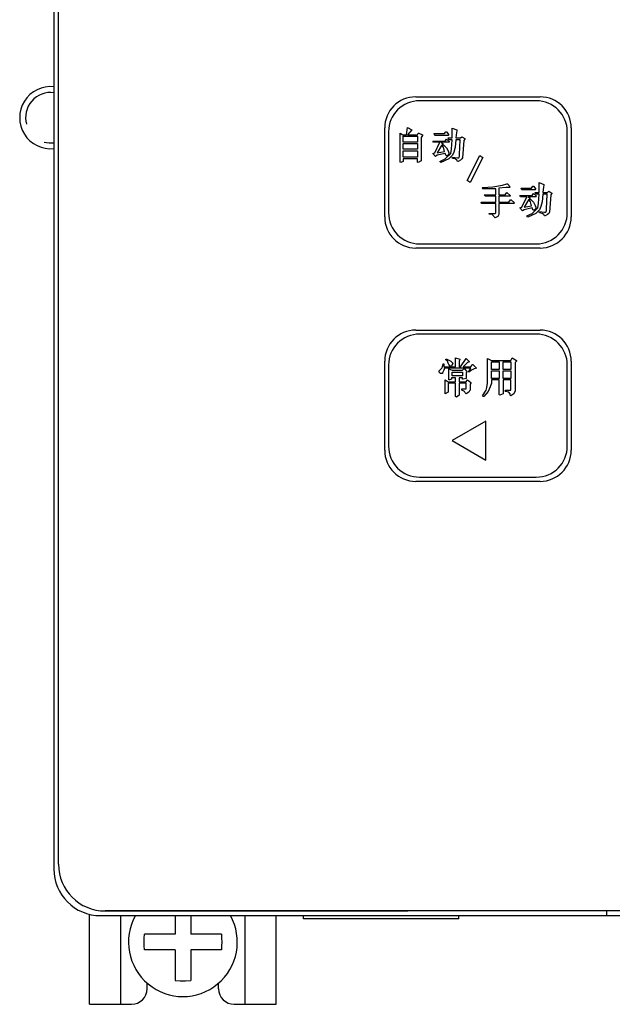
# Model space of a CAD drawing. Units: millimetres. Extents: x 2404 to 7525, y 1082 to 3524.
# Drawn here: x 3775 to 3813, y 2939 to 3003 of the extents above; entities that cross this region are included whole.
import ezdxf

# ---------------------------------------------------------------- set-up
doc = ezdxf.new("R2010")
doc.units = ezdxf.units.MM
doc.layers.add('3_ALL_AXES', color=7, linetype='Continuous')
doc.layers.add('7_ALL_FEATURES', color=7, linetype='Continuous')

msp = doc.modelspace()

# ---------------------------------------------------------------- linework, layer by layer
at = {"color": 3, "linetype": 'Continuous'}
for p, q in [((3777.5713, 3086.5354), (3777.5713, 2947.9354)), ((3777.8713, 2948.2354), (3777.8713, 3086.2354)), ((3800.8513, 2997.5754), (3808.8513, 2997.5754)), ((3808.6013, 2997.3254), (3801.1013, 2997.3254)), ((3798.8513, 2989.8554), (3798.8513, 2995.5754)), ((3800.2481, 2995.1301), (3800.3275, 2995.6063)), ((3800.3275, 2995.6063), (3800.6053, 2995.4476)), ((3800.6053, 2995.4476), (3800.3275, 2995.1301)), ((3803.1846, 2995.5666), (3803.5021, 2995.4476)), ((3803.1846, 2994.9317), (3803.1846, 2995.5666)), ((3803.5021, 2995.3682), (3803.4624, 2995.2889)), ((3803.5021, 2995.4476), (3803.5021, 2995.3682)), ((3810.8513, 2995.5754), (3810.8513, 2989.8554)), ((3799.1013, 2995.3254), (3799.1013, 2990.1254)), ((3799.8513, 2995.2492), (3800.01, 2995.1301)), ((3799.8513, 2993.3841), (3799.8513, 2995.2492)), ((3800.01, 2995.1301), (3800.2481, 2995.1301)), ((3800.0497, 2995.0508), (3800.9624, 2995.0508)), ((3800.0497, 2994.6539), (3800.0497, 2995.0508)), ((3800.3275, 2995.1301), (3800.9624, 2995.1301)), ((3800.9624, 2995.1301), (3801.0021, 2995.2492)), ((3800.9624, 2995.0508), (3800.9624, 2994.6539)), ((3801.0021, 2995.2492), (3801.0418, 2995.2492)), ((3801.0418, 2995.2492), (3801.2799, 2995.1301)), ((3801.2799, 2995.0905), (3801.2005, 2994.9714)), ((3801.2005, 2994.9714), (3801.2005, 2993.4635)), ((3801.2799, 2995.1301), (3801.2799, 2995.0905)), ((3802.0338, 2995.2095), (3802.7084, 2995.2095)), ((3802.0735, 2995.0905), (3802.0338, 2995.2095)), ((3802.9465, 2995.0905), (3802.0735, 2995.0905)), ((3802.7084, 2995.2095), (3802.7878, 2995.3286)), ((3802.7481, 2994.7333), (3802.8275, 2994.8524)), ((3802.7878, 2995.3286), (3802.8275, 2995.3286)), ((3802.8275, 2995.3286), (3802.9862, 2995.1301)), ((3802.8275, 2994.8524), (3803.0259, 2994.6936)), ((3802.9862, 2995.1301), (3802.9465, 2995.0905)), ((3802.9465, 2994.9317), (3803.1846, 2994.9317)), ((3802.9862, 2994.8127), (3802.9465, 2994.9317)), ((3803.1846, 2994.8127), (3802.9862, 2994.8127)), ((3803.1449, 2994.2174), (3803.1846, 2994.8127)), ((3803.4227, 2994.8127), (3803.383, 2994.3365)), ((3803.4624, 2995.2889), (3803.4227, 2994.9317)), ((3803.4227, 2994.9317), (3803.7402, 2994.9317)), ((3803.7005, 2994.8127), (3803.4227, 2994.8127)), ((3803.6608, 2993.8603), (3803.7005, 2994.8127)), ((3803.7402, 2994.9317), (3803.8195, 2995.0111)), ((3803.8195, 2995.0111), (3804.018, 2994.892)), ((3803.9386, 2994.773), (3803.8592, 2993.6619)), ((3804.018, 2994.8524), (3803.9386, 2994.773)), ((3804.018, 2994.892), (3804.018, 2994.8524)), ((3810.6013, 2990.1254), (3810.6013, 2995.3254)), ((3800.9624, 2994.6539), (3800.0497, 2994.6539)), ((3800.0497, 2994.5746), (3800.9624, 2994.5746)), ((3800.0497, 2994.2174), (3800.0497, 2994.5746)), ((3800.9624, 2994.2174), (3800.0497, 2994.2174)), ((3800.9624, 2994.5746), (3800.9624, 2994.2174)), ((3801.9545, 2994.7333), (3802.7481, 2994.7333)), ((3801.9941, 2994.6539), (3801.9545, 2994.7333)), ((3802.391, 2994.6539), (3801.9941, 2994.6539)), ((3802.0735, 2993.9793), (3802.391, 2994.6539)), ((3802.51, 2994.4555), (3802.2322, 2993.9793)), ((3802.9862, 2994.6539), (3802.4703, 2994.6539)), ((3802.4703, 2994.6539), (3802.5894, 2994.5746)), ((3802.5894, 2994.5349), (3802.51, 2994.4555)), ((3802.5497, 2994.4555), (3802.5894, 2994.4555)), ((3802.6291, 2994.3365), (3802.5497, 2994.4555)), ((3802.5894, 2994.5746), (3802.5894, 2994.5349)), ((3802.5894, 2994.4555), (3802.6291, 2994.4952)), ((3802.6291, 2994.4952), (3802.8275, 2994.2968)), ((3802.7084, 2994.0587), (3802.6291, 2994.3365)), ((3802.8275, 2994.2968), (3802.9465, 2994.0984)), ((3803.0259, 2994.6936), (3802.9862, 2994.6539)), ((3803.1053, 2993.9397), (3803.1449, 2994.2174)), ((3803.383, 2994.3365), (3803.3037, 2994.019)), ((3800.0497, 2994.0984), (3800.9624, 2994.0984)), ((3800.0497, 2993.7016), (3800.0497, 2994.0984)), ((3800.9624, 2993.7016), (3800.0497, 2993.7016)), ((3800.9624, 2993.5825), (3800.0497, 2993.5825)), ((3800.0497, 2993.5825), (3800.0497, 2993.4238)), ((3800.9624, 2994.0984), (3800.9624, 2993.7016)), ((3800.9624, 2993.3841), (3800.9624, 2993.5825)), ((3801.9545, 2993.9397), (3802.0735, 2993.9793)), ((3802.1132, 2993.7412), (3801.9545, 2993.9397)), ((3802.2322, 2993.8206), (3802.1132, 2993.7412)), ((3802.2322, 2993.9793), (3802.7084, 2994.0587)), ((3802.7481, 2993.9397), (3802.2322, 2993.8206)), ((3802.391, 2993.4238), (3802.7481, 2993.5825)), ((3802.9862, 2993.5825), (3802.4703, 2993.3444)), ((3802.7481, 2993.5825), (3803.1053, 2993.9397)), ((3802.7878, 2993.8206), (3802.7481, 2993.9397)), ((3802.8275, 2993.7809), (3802.7878, 2993.8206)), ((3802.8672, 2993.7809), (3802.8275, 2993.7809)), ((3802.9862, 2993.9), (3802.8672, 2993.7809)), ((3802.9465, 2994.0984), (3802.9862, 2993.9793)), ((3802.9862, 2993.9793), (3802.9862, 2993.9)), ((3803.2243, 2993.8206), (3802.9862, 2993.5825)), ((3803.1846, 2993.6619), (3803.2243, 2993.7016)), ((3803.2243, 2993.6222), (3803.1846, 2993.6619)), ((3803.3037, 2994.019), (3803.2243, 2993.8206)), ((3803.2243, 2993.7016), (3803.5418, 2993.6619)), ((3803.383, 2993.5825), (3803.2243, 2993.6222)), ((3803.5021, 2993.5032), (3803.383, 2993.5825)), ((3803.5418, 2993.4238), (3803.5021, 2993.5032)), ((3803.5418, 2993.6619), (3803.6211, 2993.6619)), ((3803.7402, 2993.5032), (3803.5814, 2993.4238)), ((3803.6211, 2993.6619), (3803.6608, 2993.7412)), ((3803.6608, 2993.7412), (3803.6608, 2993.8603)), ((3803.8195, 2993.5825), (3803.7402, 2993.5032)), ((3803.8592, 2993.6619), (3803.8195, 2993.5825)), ((3804.1596, 2992.206), (3804.9745, 2993.8065)), ((3805.1626, 2993.6785), (3804.3477, 2992.078)), ((3804.9745, 2993.8065), (3805.1626, 2993.6785)), ((3799.891, 2993.3444), (3799.8513, 2993.3841)), ((3800.0497, 2993.4238), (3799.891, 2993.3444)), ((3801.0021, 2993.3444), (3800.9624, 2993.3841)), ((3801.2005, 2993.4635), (3801.0021, 2993.3444)), ((3802.4703, 2993.3444), (3802.391, 2993.4238)), ((3803.5814, 2993.4238), (3803.5418, 2993.4238)), ((3804.3477, 2992.078), (3804.1596, 2992.206)), ((3805.1307, 2991.7095), (3805.1703, 2991.7492)), ((3805.1703, 2991.6698), (3805.1307, 2991.7095)), ((3805.1703, 2991.7492), (3805.8053, 2991.7889)), ((3806.0037, 2991.6698), (3805.1703, 2991.6698)), ((3805.8053, 2991.7889), (3806.4402, 2991.9079)), ((3806.0037, 2991.273), (3806.0037, 2991.6698)), ((3806.6386, 2991.7492), (3806.2021, 2991.7095)), ((3806.2021, 2991.7095), (3806.2021, 2991.273)), ((3806.4402, 2991.9079), (3806.718, 2991.9873)), ((3806.8767, 2991.7492), (3806.6386, 2991.7492)), ((3806.718, 2991.9873), (3806.7576, 2991.9873)), ((3806.7576, 2991.9873), (3806.9164, 2991.7889)), ((3806.9164, 2991.7889), (3806.8767, 2991.7492)), ((3807.6307, 2991.7095), (3808.3053, 2991.7095)), ((3807.6703, 2991.5905), (3807.6307, 2991.7095)), ((3808.5434, 2991.5905), (3807.6703, 2991.5905)), ((3808.3053, 2991.7095), (3808.3846, 2991.8286)), ((3808.3846, 2991.8286), (3808.4243, 2991.8286)), ((3808.4243, 2991.8286), (3808.583, 2991.6301)), ((3808.583, 2991.6301), (3808.5434, 2991.5905)), ((3808.7814, 2992.0666), (3809.0989, 2991.9476)), ((3808.7814, 2991.4317), (3808.7814, 2992.0666)), ((3809.0592, 2991.7889), (3809.0195, 2991.4317)), ((3809.0989, 2991.8682), (3809.0592, 2991.7889)), ((3809.0989, 2991.9476), (3809.0989, 2991.8682)), ((3805.2497, 2991.273), (3806.0037, 2991.273)), ((3805.3291, 2991.1936), (3805.2497, 2991.273)), ((3806.0037, 2991.1936), (3805.3291, 2991.1936)), ((3806.0037, 2990.7968), (3806.0037, 2991.1936)), ((3806.2021, 2991.273), (3806.5989, 2991.273)), ((3806.9164, 2991.1936), (3806.2021, 2991.1936)), ((3806.2021, 2991.1936), (3806.2021, 2990.7968)), ((3806.5989, 2991.273), (3806.718, 2991.4317)), ((3806.718, 2991.4317), (3806.9164, 2991.2333)), ((3806.837, 2990.7968), (3806.9561, 2990.9555)), ((3806.9164, 2991.2333), (3806.9164, 2991.1936)), ((3806.9561, 2990.9555), (3806.9957, 2990.9555)), ((3806.9957, 2990.9555), (3807.1941, 2990.7571)), ((3807.5513, 2991.2333), (3808.3449, 2991.2333)), ((3807.591, 2991.1539), (3807.5513, 2991.2333)), ((3807.9878, 2991.1539), (3807.591, 2991.1539)), ((3807.6703, 2990.4793), (3807.9878, 2991.1539)), ((3808.1068, 2990.9555), (3807.8291, 2990.4793)), ((3808.583, 2991.1539), (3808.0672, 2991.1539)), ((3808.0672, 2991.1539), (3808.1862, 2991.0746)), ((3808.1862, 2991.0349), (3808.1068, 2990.9555)), ((3808.1465, 2990.9555), (3808.1862, 2990.9555)), ((3808.2259, 2990.8365), (3808.1465, 2990.9555)), ((3808.1862, 2991.0746), (3808.1862, 2991.0349)), ((3808.1862, 2990.9555), (3808.2259, 2990.9952)), ((3808.2259, 2990.9952), (3808.4243, 2990.7968)), ((3808.3449, 2991.2333), (3808.4243, 2991.3524)), ((3808.4243, 2991.3524), (3808.6227, 2991.1936)), ((3808.5434, 2991.4317), (3808.7814, 2991.4317)), ((3808.583, 2991.3127), (3808.5434, 2991.4317)), ((3808.7814, 2991.3127), (3808.583, 2991.3127)), ((3808.6227, 2991.1936), (3808.583, 2991.1539)), ((3808.7418, 2990.7174), (3808.7814, 2991.3127)), ((3809.0195, 2991.3127), (3808.9799, 2990.8365)), ((3809.0195, 2991.4317), (3809.337, 2991.4317)), ((3809.2973, 2991.3127), (3809.0195, 2991.3127)), ((3809.2576, 2990.3603), (3809.2973, 2991.3127)), ((3809.337, 2991.4317), (3809.4164, 2991.5111)), ((3809.4164, 2991.5111), (3809.6148, 2991.392)), ((3809.5354, 2991.273), (3809.4561, 2990.1619)), ((3809.6148, 2991.3524), (3809.5354, 2991.273)), ((3809.6148, 2991.392), (3809.6148, 2991.3524)), ((3805.0513, 2990.7968), (3806.0037, 2990.7968)), ((3805.091, 2990.7174), (3805.0513, 2990.7968)), ((3806.0037, 2990.7174), (3805.091, 2990.7174)), ((3806.0037, 2990.1222), (3806.0037, 2990.7174)), ((3806.2021, 2990.7968), (3806.837, 2990.7968)), ((3807.1545, 2990.7174), (3806.2021, 2990.7174)), ((3806.2021, 2990.7174), (3806.2021, 2990.0032)), ((3807.1941, 2990.7571), (3807.1545, 2990.7174)), ((3807.5513, 2990.4397), (3807.6703, 2990.4793)), ((3807.71, 2990.2412), (3807.5513, 2990.4397)), ((3807.8291, 2990.3206), (3807.71, 2990.2412)), ((3807.8291, 2990.4793), (3808.3053, 2990.5587)), ((3808.3449, 2990.4397), (3807.8291, 2990.3206)), ((3808.3053, 2990.5587), (3808.2259, 2990.8365)), ((3808.3449, 2990.0825), (3808.7021, 2990.4397)), ((3808.3846, 2990.3206), (3808.3449, 2990.4397)), ((3808.4243, 2990.2809), (3808.3846, 2990.3206)), ((3808.4243, 2990.7968), (3808.5434, 2990.5984)), ((3808.583, 2990.4), (3808.464, 2990.2809)), ((3808.5434, 2990.5984), (3808.583, 2990.4793)), ((3808.583, 2990.4793), (3808.583, 2990.4)), ((3808.8211, 2990.3206), (3808.583, 2990.0825)), ((3808.7021, 2990.4397), (3808.7418, 2990.7174)), ((3808.9005, 2990.519), (3808.8211, 2990.3206)), ((3808.9799, 2990.8365), (3808.9005, 2990.519)), ((3809.2576, 2990.2412), (3809.2576, 2990.3603)), ((3805.5672, 2990.0825), (3805.964, 2990.0825)), ((3805.5672, 2990.0428), (3805.5672, 2990.0825)), ((3805.7656, 2990.0032), (3805.5672, 2990.0428)), ((3805.964, 2989.8047), (3805.7656, 2990.0032)), ((3805.964, 2990.0825), (3806.0037, 2990.1222)), ((3806.1227, 2989.8841), (3805.964, 2989.8047)), ((3806.2021, 2990.0032), (3806.1227, 2989.8841)), ((3807.9878, 2989.9238), (3808.3449, 2990.0825)), ((3808.0672, 2989.8444), (3807.9878, 2989.9238)), ((3808.583, 2990.0825), (3808.0672, 2989.8444)), ((3808.464, 2990.2809), (3808.4243, 2990.2809)), ((3808.7814, 2990.1619), (3808.8211, 2990.2016)), ((3808.8211, 2990.1222), (3808.7814, 2990.1619)), ((3808.8211, 2990.2016), (3809.1386, 2990.1619)), ((3808.9799, 2990.0825), (3808.8211, 2990.1222)), ((3809.0989, 2990.0032), (3808.9799, 2990.0825)), ((3809.1386, 2989.9238), (3809.0989, 2990.0032)), ((3809.1386, 2990.1619), (3809.218, 2990.1619)), ((3809.1783, 2989.9238), (3809.1386, 2989.9238)), ((3809.337, 2990.0032), (3809.1783, 2989.9238)), ((3809.218, 2990.1619), (3809.2576, 2990.2412)), ((3809.4164, 2990.0825), (3809.337, 2990.0032)), ((3809.4561, 2990.1619), (3809.4164, 2990.0825)), ((3808.8513, 2987.8554), (3800.8513, 2987.8554)), ((3801.1013, 2988.1254), (3808.6013, 2988.1254)), ((3800.8513, 2982.5754), (3808.8513, 2982.5754)), ((3808.6013, 2982.3254), (3801.1013, 2982.3254)), ((3798.8513, 2974.8554), (3798.8513, 2980.5754)), ((3799.1013, 2980.3254), (3799.1013, 2975.1254)), ((3802.5291, 2980.1365), (3802.5735, 2980.2254)), ((3802.5735, 2980.2254), (3802.618, 2980.4032)), ((3802.618, 2980.4032), (3802.6624, 2980.4032)), ((3802.6624, 2980.4032), (3802.6624, 2980.2254)), ((3802.6624, 2980.2254), (3803.418, 2980.2254)), ((3802.7957, 2980.7143), (3802.8402, 2980.7143)), ((3802.7957, 2980.6698), (3802.7957, 2980.7143)), ((3802.8846, 2980.5809), (3802.7957, 2980.6698)), ((3802.8402, 2980.7143), (3803.1068, 2980.5809)), ((3802.9291, 2980.4476), (3802.8846, 2980.5809)), ((3802.9735, 2980.3587), (3802.9291, 2980.4476)), ((3803.0624, 2980.2698), (3802.9735, 2980.3587)), ((3803.1513, 2980.2698), (3803.0624, 2980.2698)), ((3803.1068, 2980.5809), (3803.2402, 2980.4476)), ((3803.2402, 2980.4476), (3803.1513, 2980.2698)), ((3803.418, 2980.8032), (3803.6846, 2980.7143)), ((3803.418, 2980.2254), (3803.418, 2980.8032)), ((3803.6846, 2980.6698), (3803.6402, 2980.5809)), ((3803.6402, 2980.5809), (3803.6402, 2980.2254)), ((3803.6402, 2980.2254), (3803.7291, 2980.2254)), ((3803.6846, 2980.7143), (3803.6846, 2980.6698)), ((3803.7291, 2980.2254), (3804.0846, 2980.7587)), ((3804.1735, 2980.492), (3803.9068, 2980.2254)), ((3803.9068, 2980.2254), (3804.3957, 2980.2254)), ((3804.0846, 2980.7587), (3804.3068, 2980.5365)), ((3804.3068, 2980.5365), (3804.1735, 2980.492)), ((3804.3957, 2980.2254), (3804.4846, 2980.3587)), ((3804.4846, 2980.3587), (3804.5291, 2980.3587)), ((3804.5291, 2980.3587), (3804.7513, 2980.1365)), ((3805.4624, 2980.7587), (3805.7291, 2980.6254)), ((3805.4624, 2979.1587), (3805.4624, 2980.7587)), ((3805.7291, 2980.6254), (3806.9735, 2980.6254)), ((3805.7291, 2980.5365), (3806.218, 2980.5365)), ((3805.7291, 2980.0476), (3805.7291, 2980.5365)), ((3806.218, 2980.5365), (3806.218, 2980.0476)), ((3806.4846, 2980.5365), (3806.9735, 2980.5365)), ((3806.4846, 2980.0476), (3806.4846, 2980.5365)), ((3806.9735, 2980.6254), (3807.0624, 2980.8032)), ((3806.9735, 2980.5365), (3806.9735, 2980.0476)), ((3807.0624, 2980.8032), (3807.3291, 2980.6254)), ((3807.3291, 2980.5809), (3807.2402, 2980.492)), ((3807.2402, 2980.492), (3807.2402, 2978.6698)), ((3807.3291, 2980.6254), (3807.3291, 2980.5809)), ((3810.6013, 2975.1254), (3810.6013, 2980.3254)), ((3810.8513, 2980.5754), (3810.8513, 2974.8554)), ((3802.3513, 2979.9587), (3802.5291, 2980.1365)), ((3802.3513, 2979.8698), (3802.3513, 2979.9587)), ((3802.4402, 2979.7809), (3802.3513, 2979.8698)), ((3802.5735, 2979.7809), (3802.4402, 2979.7809)), ((3802.6624, 2980.0032), (3802.5735, 2979.8254)), ((3802.5735, 2979.8254), (3802.5735, 2979.7809)), ((3802.7068, 2980.1365), (3802.6624, 2980.0032)), ((3804.3957, 2980.1365), (3802.7068, 2980.1365)), ((3802.9735, 2980.092), (3803.1957, 2980.0032)), ((3802.9735, 2979.3809), (3802.9735, 2980.092)), ((3803.1957, 2980.0032), (3803.8624, 2980.0032)), ((3803.1957, 2979.8698), (3803.8624, 2979.8698)), ((3803.1957, 2979.6476), (3803.1957, 2979.8698)), ((3803.8624, 2979.6476), (3803.1957, 2979.6476)), ((3803.8624, 2980.0032), (3803.9513, 2980.092)), ((3803.8624, 2979.8698), (3803.8624, 2979.6476)), ((3803.9513, 2980.092), (3803.9957, 2980.092)), ((3803.9957, 2980.092), (3804.1291, 2979.9143)), ((3804.1291, 2979.8698), (3804.0846, 2979.8254)), ((3804.0846, 2979.8254), (3804.0846, 2979.4698)), ((3804.1291, 2979.9143), (3804.1291, 2979.8698)), ((3804.2624, 2979.9143), (3804.3957, 2980.1365)), ((3804.4402, 2980.0032), (3804.2624, 2979.8698)), ((3804.2624, 2979.8698), (3804.2624, 2979.9143)), ((3804.618, 2980.092), (3804.4402, 2980.0032)), ((3804.7513, 2980.1365), (3804.618, 2980.092)), ((3806.218, 2980.0476), (3805.7291, 2980.0476)), ((3805.7291, 2979.9587), (3806.218, 2979.9587)), ((3805.7291, 2979.4698), (3805.7291, 2979.9587)), ((3806.218, 2979.9587), (3806.218, 2979.4698)), ((3806.9735, 2980.0476), (3806.4846, 2980.0476)), ((3806.4846, 2979.9587), (3806.9735, 2979.9587)), ((3806.4846, 2979.4698), (3806.4846, 2979.9587)), ((3806.9735, 2979.9587), (3806.9735, 2979.4698)), ((3802.7513, 2979.3809), (3802.9291, 2979.2476)), ((3802.7513, 2978.492), (3802.7513, 2979.3809)), ((3802.9291, 2979.2476), (3803.418, 2979.2476)), ((3803.418, 2979.1587), (3802.9291, 2979.1587)), ((3802.9291, 2979.1587), (3802.9291, 2978.5809)), ((3803.018, 2979.3809), (3802.9735, 2979.3809)), ((3803.1513, 2979.4254), (3803.018, 2979.3809)), ((3803.418, 2979.5143), (3803.1513, 2979.5143)), ((3803.1513, 2979.5143), (3803.1513, 2979.4254)), ((3803.418, 2979.2476), (3803.418, 2979.5143)), ((3803.418, 2978.3143), (3803.418, 2979.1587)), ((3803.8624, 2979.5143), (3803.6402, 2979.5143)), ((3803.6402, 2979.5143), (3803.6402, 2979.2476)), ((3803.6402, 2979.2476), (3804.0846, 2979.2476)), ((3804.0846, 2979.1587), (3803.6402, 2979.1587)), ((3803.6402, 2979.1587), (3803.6402, 2978.4032)), ((3803.8624, 2979.4254), (3803.8624, 2979.5143)), ((3803.9068, 2979.4254), (3803.8624, 2979.4254)), ((3804.0846, 2979.4698), (3803.9068, 2979.4254)), ((3804.0846, 2979.2476), (3804.1735, 2979.3809)), ((3804.0846, 2978.8032), (3804.0846, 2979.1587)), ((3804.1735, 2979.3809), (3804.3957, 2979.2032)), ((3804.3957, 2979.1587), (3804.3513, 2979.1143)), ((3804.3513, 2979.1143), (3804.3513, 2978.7143)), ((3804.3957, 2979.2032), (3804.3957, 2979.1587)), ((3805.418, 2978.892), (3805.4624, 2979.1587)), ((3805.6402, 2978.9365), (3805.5068, 2978.6254)), ((3805.7291, 2979.1587), (3805.6402, 2978.9365)), ((3806.218, 2979.4698), (3805.7291, 2979.4698)), ((3806.218, 2979.3809), (3805.7291, 2979.3809)), ((3805.7291, 2979.3809), (3805.7291, 2979.1587)), ((3806.218, 2978.4476), (3806.218, 2979.3809)), ((3806.9735, 2979.4698), (3806.4846, 2979.4698)), ((3806.9735, 2979.3809), (3806.4846, 2979.3809)), ((3806.4846, 2979.3809), (3806.4846, 2978.492)), ((3806.9735, 2978.7143), (3806.9735, 2979.3809)), ((3802.9291, 2978.5809), (3802.7513, 2978.492)), ((3803.4624, 2978.2698), (3803.418, 2978.3143)), ((3803.6402, 2978.4032), (3803.4624, 2978.2698)), ((3803.818, 2978.8032), (3804.0846, 2978.8032)), ((3803.818, 2978.7143), (3803.818, 2978.8032)), ((3803.9957, 2978.6254), (3803.818, 2978.7143)), ((3804.0402, 2978.5365), (3803.9957, 2978.6254)), ((3804.0846, 2978.492), (3804.0402, 2978.5365)), ((3804.2624, 2978.5809), (3804.0846, 2978.492)), ((3804.3068, 2978.6698), (3804.2624, 2978.5809)), ((3804.3513, 2978.7143), (3804.3068, 2978.6698)), ((3805.1513, 2978.3587), (3805.3735, 2978.7143)), ((3805.1957, 2978.3143), (3805.1513, 2978.3587)), ((3805.2402, 2978.3143), (3805.1957, 2978.3143)), ((3805.5068, 2978.6254), (3805.2402, 2978.3143)), ((3805.3735, 2978.7143), (3805.418, 2978.892)), ((3806.2624, 2978.4032), (3806.218, 2978.4476)), ((3806.4846, 2978.492), (3806.2624, 2978.4032)), ((3806.5735, 2978.6698), (3806.618, 2978.7143)), ((3806.618, 2978.6254), (3806.5735, 2978.6698)), ((3806.618, 2978.7143), (3806.9735, 2978.7143)), ((3806.8402, 2978.5809), (3806.618, 2978.6254)), ((3806.9291, 2978.492), (3806.8402, 2978.5809)), ((3806.9291, 2978.4032), (3806.9291, 2978.492)), ((3806.9735, 2978.3587), (3806.9291, 2978.4032)), ((3807.1513, 2978.492), (3806.9735, 2978.3587)), ((3807.2402, 2978.6698), (3807.1513, 2978.492)), ((3805.3513, 2976.7254), (3803.1862, 2975.4754)), ((3805.3513, 2974.2254), (3805.3513, 2976.7254)), ((3803.1862, 2975.4754), (3805.3513, 2974.2254)), ((3808.8513, 2972.8554), (3800.8513, 2972.8554)), ((3801.1013, 2973.1254), (3808.6013, 2973.1254)), ((3779.8713, 2939.2354), (3779.8713, 2945.0275)), ((3780.5713, 2944.9354), (3859.1713, 2944.9354)), ((3780.8713, 2945.2352), (3800.3481, 2945.2355)), ((3858.8713, 2945.2354), (3780.8713, 2945.2354)), ((3781.8713, 2939.2354), (3781.8713, 2944.9354)), ((3789.8713, 2939.2354), (3789.8713, 2944.9354)), ((3791.8713, 2939.2354), (3791.8713, 2944.9354)), ((3793.6213, 2944.7354), (3793.6213, 2944.9354)), ((3803.6213, 2944.7354), (3793.6213, 2944.7354)), ((3803.6213, 2944.7354), (3803.6213, 2944.9354)), ((3813.1213, 2945.2355), (3813.1213, 2944.9354)), ((3783.5713, 2940.2354), (3783.5713, 2940.6111)), ((3788.1713, 2940.2354), (3788.1713, 2940.6111)), ((3779.8713, 2939.2354), (3782.5713, 2939.2354)), ((3789.1713, 2939.2354), (3791.8713, 2939.2354))]:
    msp.add_line(p, q, dxfattribs=at)
at = {"color": 2, "linetype": 'Continuous'}
for start, end in [(82.911186, 195), (255, 277.087483)]:
    msp.add_arc((3777.3713, 2996.2354), 1.621, start, end, dxfattribs=at)
at = {"color": 3, "linetype": 'Continuous'}
for centre, radius, start, end in [((3800.8513, 2995.5754), 2, 90, 180), ((3801.1013, 2995.3254), 2, 90, 180), ((3808.6013, 2995.3254), 2, 0, 90), ((3808.8513, 2995.5754), 2, 0, 90), ((3800.8513, 2989.8554), 2, 180, 270), ((3801.1013, 2990.1254), 2, 180, 270), ((3808.6013, 2990.1254), 2, 270, 0), ((3808.8513, 2989.8554), 2, 270, 0), ((3800.8513, 2980.5754), 2, 90, 180), ((3801.1013, 2980.3254), 2, 90, 180), ((3808.6013, 2980.3254), 2, 0, 90), ((3808.8513, 2980.5754), 2, 360, 90), ((3801.1013, 2975.1254), 2, 180, 270), ((3808.6013, 2975.1254), 2, 270, 0), ((3800.8513, 2974.8554), 2, 180, 270), ((3808.8513, 2974.8554), 2, 270, 360), ((3780.5713, 2947.9354), 3, 180, 270), ((3780.8713, 2948.2354), 3, 180, 270), ((3782.5713, 2940.2354), 1, 270, 0), ((3789.1713, 2940.2354), 1, 180, 270)]:
    msp.add_arc(centre, radius, start, end, dxfattribs=at)
at = {"layer": '3_ALL_AXES', "color": 3, "linetype": 'Continuous'}
for centre, radius, start, end in [((3777.3713, 2996.2354), 2, 84.253314, 275.746686), ((3785.8713, 2943.2354), 3.5, 150.869554, 29.130446)]:
    msp.add_arc(centre, radius, start, end, dxfattribs=at)
at = {"layer": '7_ALL_FEATURES', "color": 3, "linetype": 'Continuous'}
for p, q in [((3785.3713, 2944.9354), (3785.3713, 2943.7354)), ((3786.3713, 2944.9354), (3786.3713, 2943.7354)), ((3785.3713, 2943.7354), (3783.3967, 2943.7354)), ((3788.3459, 2943.7354), (3786.3713, 2943.7354)), ((3785.3713, 2942.7354), (3783.3967, 2942.7354)), ((3785.3713, 2942.7354), (3785.3713, 2940.7608)), ((3788.3459, 2942.7354), (3786.3713, 2942.7354)), ((3786.3713, 2942.7354), (3786.3713, 2940.7608))]:
    msp.add_line(p, q, dxfattribs=at)
for points in [[(3783.3713, 2943.2354), (3783.3777, 2943.4867), (3783.3967, 2943.7354)], [(3788.3459, 2943.7354), (3788.3649, 2943.4867), (3788.3713, 2943.2354)], [(3783.3967, 2942.7354), (3783.3777, 2942.9841), (3783.3713, 2943.2354)], [(3788.3713, 2943.2354), (3788.3649, 2942.9841), (3788.3459, 2942.7354)], [(3785.3713, 2940.7608), (3785.7041, 2940.7382), (3786.0385, 2940.7382), (3786.3713, 2940.7608)]]:
    msp.add_lwpolyline(points, dxfattribs=at)

doc.saveas('drawing.dxf')
